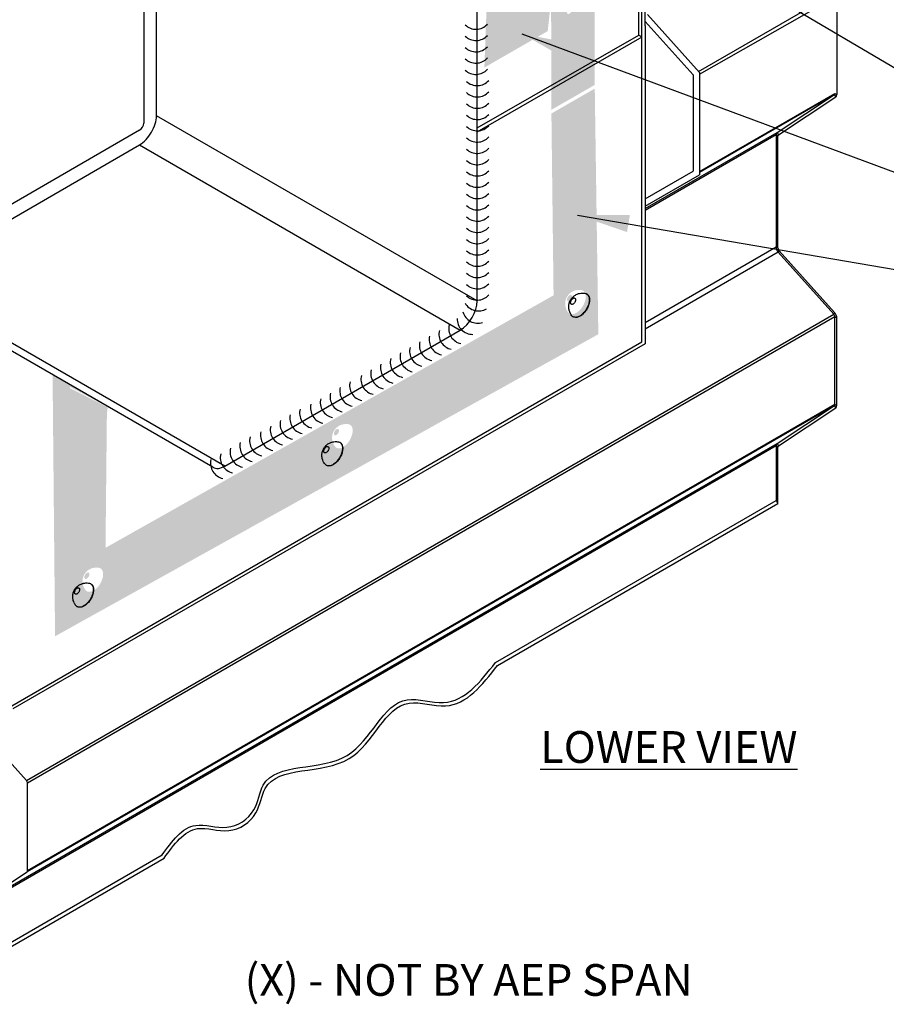
# Model space of a CAD drawing. Units: inches. Extents: x 281.4 to 306.9, y -4.6 to 28.4.
# Drawn here: x 285 to 291.6, y 0.2 to 7.7 of the extents above; entities that cross this region are included whole.
import ezdxf

# ---------------------------------------------------------------- set-up
doc = ezdxf.new("R2010")
doc.units = ezdxf.units.IN
doc.header["$MEASUREMENT"] = 0
for name, color, linetype in [('1- PANEL-CLIP', 2, 'Continuous'), ('2- FLASHINGS-TRIMS', 3, 'Continuous'), ('5- DIMENSIONS-TEXT', 4, 'Continuous'), ('7- ALTERNATE MATERIALS', 45, 'Continuous')]:
    doc.layers.add(name, color=color, linetype=linetype)
doc.styles.add('ROMANS', font='romans.shx', dxfattribs={"height": 0.5})
doc.dimstyles.new('Install Guide', dxfattribs={"dimtxt": 0.24, "dimasz": 0.39, "dimexe": 0.162, "dimexo": 0.1875, "dimgap": 0.1875, "dimtad": 0, "dimtih": 1, "dimtoh": 1, "dimdec": 4, "dimzin": 3, "dimdsep": 46, "dimlunit": 4, "dimtxsty": 'Standard', "dimcen": 0.375, "dimclrd": 5, "dimclre": 5, "dimclrt": 256, "dimadec": 0, "dimazin": 0, "dimtfac": 0.75, "dimtdec": 4, "dimtofl": 0, "dimtmove": 2, "dimatfit": 3, "dimfxl": 0, "dimtolj": 1, "dimtzin": 3, "dimarcsym": 0})

msp = doc.modelspace()

# ---------------------------------------------------------------- hatches: boundary and pattern name
at = {"layer": '7- ALTERNATE MATERIALS'}
h = msp.add_hatch(dxfattribs=at)
h.set_pattern_fill('AR-SAND', color=256, scale=0.0864, angle=-135.0000000000001, style=0)
h.set_pattern_definition([(262.4999999999999, (208.8956864943476, 212.8485559352376), (0.1215659390897931, -0.1138689033867312), [0, -0.1313279999999999, 0, -0.1468799999999999, 0, -0.1403999999999999]), (232.4999999999999, (208.8956864943476, 212.8485559352376), (0.06429348092811606, -0.2805390486463978), [0, -0.070848, 0, -0.1183679999999999, 0, -0.04535999999999998]), (192.4999999999999, (208.9708321461979, 212.9237015870879), (-0.1899097291777218, -0.190601197904373), [0, -0.04320000000000002, 0, -0.1555200000000001, 0, -0.2030400000000001]), (182.4999999999999, (208.9708321461979, 212.9237015870879), (-0.13003564293086, -0.2372771103130166), [0, -0.0216, 0, -0.101952, 0, -0.11664])])
h.paths.add_polyline_path([(288.9622815746869, 9.876775317526636), (289.0364184786432, 9.48167003258348), (289.3645624721094, 9.677276160205764), (289.254188248, 10.45528554209315), (287.4403405734641, 9.368325054325766), (287.8006270072332, 9.178067916399556)])
edge = h.paths.add_edge_path(flags=16)
edge.add_spline(control_points=[(289.2837588212265, 10.01756659319111), (289.2805390745998, 10.01941740946583), (289.2770176966784, 10.02076512266555), (289.2733057389442, 10.02155593364384)], knot_values=[0, 0, 0, 0, 0.07131720693471708, 0.07131720693471708, 0.07131720693471708, 0.07131720693471708], degree=3, periodic=0)
edge.add_arc((289.2629364630205, 9.978696273080999), 0.04409617201924595, 67.41316325996769, 76.39945343329748, ccw=False)
edge = h.paths.add_edge_path(flags=16)
edge.add_arc((289.1886456591451, 9.950643048818534), 0.02746340518141852, 164.6071487909051, 180.0506422375539, ccw=False)
edge.add_arc((289.2013068847941, 9.947157265776724), 0.04059570575484593, 155.1522962914258, 164.6071487894068, ccw=False)
edge.add_arc((289.2431091534768, 9.927799654866277), 0.08666246999097052, 146.7202154769504, 155.1522962925746, ccw=False)
edge.add_arc((289.2087694647822, 9.940960502308968), 0.05133503688989073, 123.74279025275291, 137.934751310427, ccw=False)
edge.add_arc((289.1885741011119, 9.975064987945501), 0.01195304460616914, 102.96108057654169, 134.1080556581082, ccw=False)
edge.add_arc((289.1879162365412, 9.977923369406795), 0.009019935271049178, 66.95614173434438, 102.96108057584092, ccw=False)
edge.add_arc((289.1853911814511, 9.971987349901525), 0.01547068955062424, 46.212785650974524, 66.95614173465299, ccw=False)
edge.add_arc((289.1899069061396, 9.976698408023054), 0.008944906985530273, 18.821324584219326, 46.21278565186839, ccw=False)
edge.add_arc((289.1807012752322, 9.97356073189556), 0.01867057672511508, 0.059343571828776476, 18.821324583096327, ccw=False)
edge.add_arc((289.1719080272372, 9.97355162436699), 0.02746382943663842, -15.387900734527193, 0.05934357234559684, ccw=False)
edge.add_arc((289.1494022498844, 9.979870155679038), 0.05083958751861731, 328.05892179551347, 344.4767965793091, ccw=False)
edge.add_arc((289.1590005886996, 9.973780763065378), 0.03947303541140271, 314.0126855132376, 328.18874913294985, ccw=False)
edge.add_arc((289.1608830862627, 9.97551118197751), 0.03949234912507724, 290.4304530740563, 310.3015505618532, ccw=False)
edge.add_arc((289.1709125282426, 9.94647168663576), 0.008809546998932643, 204.9537434062178, 295.23764424116166, ccw=False)
edge.add_arc((289.1798662708505, 9.950635288945051), 0.01868401345747479, 180.0506422368511, 204.9459604833753, ccw=False)
h.paths.add_polyline_path([(289.3646340798189, 9.649836490720219), (289.0364899749265, 9.454273060948054), (289.0395838418659, 8.268720738183873), (289.3677458445531, 8.457425834165434)])
h.paths.add_polyline_path([(289.3677458445531, 8.457425834165434), (289.0395838418659, 8.268720738183873), (289.0406487311038, 7.860661201607428), (289.3688157945788, 8.047427032353397)])
h.paths.add_polyline_path([(289.3688157945788, 8.047427032353397), (289.0406487311038, 7.860661201607428), (289.0418944074345, 7.383325072995575), (289.3700564101217, 7.572030168977022)])
edge = h.paths.add_edge_path(flags=16)
edge.add_spline(control_points=[(289.2837588212265, 7.805742494147836), (289.2805390745998, 7.807593310422561), (289.2770176966784, 7.808941023622168), (289.2733057389442, 7.809731834600456)], knot_values=[0, 0, 0, 0, 0.07131720693471708, 0.07131720693471708, 0.07131720693471708, 0.07131720693471708], degree=3, periodic=0)
edge.add_arc((289.2629364630204, 7.766872174037502), 0.04409617201938453, 67.4131632605035, 76.39945343323171, ccw=False)
edge = h.paths.add_edge_path(flags=16)
edge.add_arc((289.1899069061396, 7.764874308979728), 0.008944906985530273, 18.821324584219326, 46.21278565186839, ccw=False)
edge.add_arc((289.1807012752322, 7.761736632852234), 0.01867057672511508, 0.059343571828776476, 18.821324583096327, ccw=False)
edge.add_arc((289.1719080272368, 7.761727525323664), 0.02746382943696588, -15.3879007344284, 0.059343572430293534, ccw=False)
edge.add_arc((289.1494022498846, 7.768046056635768), 0.05083958751848149, 328.0589217954159, 344.4767965791709, ccw=False)
edge.add_arc((289.1590005886993, 7.761956664022051), 0.03947303541165938, 314.01268551353814, 328.18874913325084, ccw=False)
edge.add_arc((289.1608830862627, 7.763687082934126), 0.03949234912507724, 290.4304530740563, 310.3015505618532, ccw=False)
edge.add_arc((289.1709125282426, 7.73464758759232), 0.008809546998932643, 204.9537434062178, 295.23764424116166, ccw=False)
edge.add_arc((289.1798662708505, 7.738811189901668), 0.01868401345747479, 180.0506422368511, 204.9459604833753, ccw=False)
edge.add_arc((289.1886456591453, 7.738818949775151), 0.02746340518166411, 164.6071487909587, 180.0506422376388, ccw=False)
edge.add_arc((289.2013068847941, 7.735333166733398), 0.04059570575484593, 155.1522962914258, 164.6071487894068, ccw=False)
edge.add_arc((289.2431091534763, 7.715975555822951), 0.08666246999046778, 146.7202154767651, 155.1522962923909, ccw=False)
edge.add_arc((289.2087694647824, 7.729136403265585), 0.05133503689010638, 123.7427902530313, 137.9347513107058, ccw=False)
edge.add_arc((289.1885741011118, 7.763240888902118), 0.01195304460611397, 102.96108057577698, 134.1080556572717, ccw=False)
edge.add_arc((289.1879162365412, 7.766099270363412), 0.009019935271049178, 66.95614173434438, 102.96108057584092, ccw=False)
edge.add_arc((289.1853911814513, 7.760163250858142), 0.01547068955049046, 46.212785651735885, 66.9561417354306, ccw=False)
h.paths.add_polyline_path([(289.0667899785048, 8.06637392788727), (288.5523977420894, 7.77362397197723), (288.5356229031805, 7.320853799871685), (289.0151850569576, 7.596619493390932)])
h.paths.add_polyline_path([(289.3700564101217, 7.572030168977022), (289.0418944074345, 7.383325072995575), (289.0428910784579, 7.001406370623187), (289.3710550121233, 7.18937152666544)])
h.paths.add_polyline_path([(289.3711265312081, 7.161965817675281), (289.0429645285208, 6.97326072169372), (289.0593341419375, 5.598119821087124), (285.6685119098145, 3.688436708549744), (285.6789228180988, 4.705527106101471), (285.6865406837013, 4.755943814465155), (285.267914575006, 4.998049667252673), (285.2866360311486, 3.019383687477017), (289.3981484471374, 5.303927842220588)])
edge = h.paths.add_edge_path(flags=16)
edge.add_arc((289.2629364630205, 5.593875106372622), 0.0440961720194201, 54.8091122466119, 81.18510529483979, ccw=False)
edge.add_arc((289.2312973224304, 5.581232035579518), 0.07499776899216125, 23.781269235309026, 40.47279887318928, ccw=False)
edge.add_arc((289.2133108948518, 5.587360869870537), 0.08991021608690862, 3.635914115715707, 15.557057568927519, ccw=False)
edge.add_arc((289.227371772625, 5.588254354187001), 0.07582097913176324, -6.275919835893774, 3.635914115682624, ccw=False)
edge.add_arc((289.1484654022585, 5.596932133309593), 0.1552030875373633, 347.43533471383563, 353.72408016427863, ccw=False)
edge.add_arc((289.1799616500145, 5.589912279476124), 0.1229340316083112, 340.36832902865757, 347.43533471365754, ccw=False)
edge.add_arc((289.1203954714454, 5.611159949721554), 0.1861763680625144, 334.8568572285819, 340.3683290288226, ccw=False)
edge.add_arc((289.1353857816105, 5.604124206201249), 0.169617047855196, 329.0823958615954, 334.85685722820654, ccw=False)
edge.add_arc((289.1354256189357, 5.604100347424577), 0.1695706123762541, 323.3070159649582, 329.08239586219077, ccw=False)
edge.add_arc((289.1221205411471, 5.614015112592057), 0.1861636128067514, 317.79523374769747, 323.30701596443726, ccw=False)
edge.add_arc((289.1690083843293, 5.571492704709129), 0.1228657059658111, 310.72571094694007, 317.7952337478639, ccw=False)
edge.add_arc((289.1479603418565, 5.595941111549536), 0.1551262808052833, 304.434918065392, 310.7257109468696, ccw=False)
edge.add_arc((289.1928353524581, 5.530488416606005), 0.07576746370304628, 294.518124228421, 304.43491806536946, ccw=False)
edge.add_arc((289.1870034193141, 5.543274705950267), 0.08982095577412934, 282.58896378163803, 294.518124228607, ccw=False)
edge.add_arc((289.2008807110546, 5.530345973614629), 0.07494984962645004, 257.662695135594, 274.3613418832517, ccw=False)
edge.add_arc((289.2046510602196, 5.496512682253893), 0.04407568317844302, 216.972181901168, 243.32825662742698, ccw=False)
edge.add_arc((289.2702753209674, 5.550321708867244), 0.1289150300462984, 210.6410216999812, 218.5374051996182, ccw=False)
edge.add_arc((289.5125291729227, 5.629542595224137), 0.3817478685466247, 198.3791450905003, 202.3108406481401, ccw=False)
edge.add_arc((289.251618939282, 5.534561380428812), 0.1044953344601963, 184.6219328689882, 194.0596634064395, ccw=False)
edge.add_arc((289.2516169365941, 5.534561218525113), 0.104493325238647, 177.5144358158236, 184.6219328691557, ccw=False)
edge.add_arc((289.2516172273345, 5.534561205904907), 0.1044936162528099, 170.4069361459601, 177.5144358160653, ccw=False)
edge.add_arc((289.2516211314634, 5.534560546055758), 0.1044975757506148, 163.2995713037416, 170.4069361452385, ccw=False)
edge.add_arc((289.2516038496576, 5.534565730988078), 0.104479532903384, 156.1914266134813, 163.2995713043585, ccw=False)
edge.add_arc((289.251612312947, 5.5345619967201), 0.1044887834183332, 149.0835969799094, 156.1914266135893, ccw=False)
edge.add_arc((289.2515846084963, 5.534578588265532), 0.1044564907570842, 141.9743840004148, 149.0835969797027, ccw=False)
edge.add_arc((289.2515945102805, 5.534570845012951), 0.1044690606930556, 134.865599281545, 141.9743840007285, ccw=False)
edge.add_arc((289.2515670015426, 5.534598483109363), 0.1044300658852603, 127.7551483042588, 134.8655992809597, ccw=False)
edge.add_arc((289.2515750138441, 5.534588136999929), 0.1044431517156451, 120.64514335355801, 127.75514830449961, ccw=False)
edge.add_arc((289.251556411617, 5.534619535162818), 0.104406656681935, 113.5335803585134, 120.64514335414731, ccw=False)
edge.add_arc((289.2515606561346, 5.534609789062614), 0.1044172869405663, 104.0903177994349, 113.53358035795381, ccw=False)
edge.add_arc((289.2908341024994, 5.260137558649973), 0.3812765607548675, 95.83353482785128, 99.76905312745981, ccw=False)
edge.add_arc((289.2464650126904, 5.510746994992161), 0.1288151515355743, 79.61118447693099, 87.5009595052457, ccw=False)
edge = h.paths.add_edge_path(flags=0)
edge.add_arc((289.1899069061396, 5.591877241315018), 0.008944906985530273, 18.821324584219326, 46.21278565186839, ccw=False)
edge.add_arc((289.1807012752322, 5.588739565187467), 0.01867057672511508, 0.059343571828776476, 18.821324583096327, ccw=False)
edge.add_arc((289.1719080272368, 5.588730457658954), 0.02746382943696588, -15.3879007344284, 0.059343572430293534, ccw=False)
edge.add_arc((289.1494022498846, 5.595048988971001), 0.05083958751848149, 328.0589217954159, 344.4767965791709, ccw=False)
edge.add_arc((289.1590005886996, 5.588959596357341), 0.03947303541140271, 314.0126855132376, 328.18874913294985, ccw=False)
edge.add_arc((289.1608830862623, 5.590690015269416), 0.03949234912520486, 290.4304530743694, 310.30155056216336, ccw=False)
edge.add_arc((289.1709125282428, 5.561650519927667), 0.008809546998971783, 204.9537434059932, 295.23764424045316, ccw=False)
edge.add_arc((289.1798662708505, 5.565814122237072), 0.01868401345747479, 180.0506422368511, 204.9459604833753, ccw=False)
edge.add_arc((289.1886456591451, 5.565821882110441), 0.02746340518141852, 164.6071487909051, 180.0506422375539, ccw=False)
edge.add_arc((289.2013068847941, 5.562336099068688), 0.04059570575484593, 155.1522962914258, 164.6071487894068, ccw=False)
edge.add_arc((289.2431091534771, 5.542978488158468), 0.08666246999101587, 146.7202154771003, 155.1522962927674, ccw=False)
edge.add_arc((289.2087694647819, 5.556139335600477), 0.05133503689006489, 123.7427902522966, 137.9347513098026, ccw=False)
edge.add_arc((289.1885741011119, 5.590243821237465), 0.01195304460605339, 102.96108057624741, 134.1080556580996, ccw=False)
edge.add_arc((289.1879162365412, 5.593102202698702), 0.009019935271049178, 66.95614173434438, 102.96108057584092, ccw=False)
edge.add_arc((289.1853911814513, 5.587166183193375), 0.01547068955049046, 46.212785651735885, 66.9561417354306, ccw=False)
edge = h.paths.add_edge_path(flags=16)
edge.add_arc((287.4491782850671, 4.573146225652778), 0.08991021608755044, 3.635914115611115, 15.557057568840776, ccw=False)
edge.add_arc((287.4632391628409, 4.574039709968616), 0.07582097913187605, -6.275919835511388, 3.63591411604898, ccw=False)
edge.add_arc((287.3843327924753, 4.582717489091664), 0.1552030875366354, 347.43533471379124, 353.72408016423384, ccw=False)
edge.add_arc((287.41582904023, 4.575697635258251), 0.1229340316089414, 340.36832902874215, 347.4353347137426, ccw=False)
edge.add_arc((287.3562628616621, 4.596945305504306), 0.1861763680622719, 334.8568572283245, 340.36832902858197, ccw=False)
edge.add_arc((287.3712531718271, 4.589909561981898), 0.1696170478539946, 329.082395861949, 334.8568572285506, ccw=False)
edge.add_arc((287.3712930091527, 4.589885703206761), 0.1695706123755729, 323.307015964804, 329.08239586203683, ccw=False)
edge.add_arc((287.3579879313615, 4.599800468374298), 0.1861636128081954, 317.79523374803244, 323.3070159647684, ccw=False)
edge.add_arc((287.4048757745457, 4.557278060491711), 0.1228657059661079, 310.7257109467203, 317.7952337476545, ccw=False)
edge.add_arc((287.3838277320725, 4.581726467333198), 0.1551262808065687, 304.43491806506717, 310.72571094654063, ccw=False)
edge.add_arc((287.4287027426742, 4.516273772386654), 0.07576746370177226, 294.5181242289268, 304.43491806587986, ccw=False)
edge.add_arc((287.4228708095303, 4.529060061732849), 0.08982095577453895, 282.58896378152446, 294.5181242284879, ccw=False)
edge.add_arc((287.4367481012704, 4.516131329396757), 0.07494984962650954, 257.6626951358585, 274.36134188343647, ccw=False)
edge.add_arc((287.4405184504356, 4.482298038036134), 0.04407568317851566, 216.9721819042537, 243.3282566278316, ccw=False)
edge.add_arc((287.5061427111839, 4.536107064647666), 0.1289150300457987, 210.6410216992468, 218.5374051998648, ccw=False)
edge.add_arc((287.7483965631385, 4.61532795100689), 0.3817478685464947, 198.3791450905974, 202.3108406482543, ccw=False)
edge.add_arc((287.4874863294984, 4.520346736211565), 0.1044953344606531, 184.6219328692833, 194.0596634067006, ccw=False)
edge.add_arc((287.4874843268101, 4.520346574307297), 0.104493325238647, 177.5144358158236, 184.6219328691557, ccw=False)
edge.add_arc((287.48748461755, 4.520346561686353), 0.1044936162522676, 170.4069361455684, 177.5144358156706, ccw=False)
edge.add_arc((287.4874885216801, 4.520345901838567), 0.1044975757510639, 163.2995713041672, 170.406936145667, ccw=False)
edge.add_arc((287.4874712398729, 4.520351086770205), 0.1044795329027686, 156.1914266133568, 163.2995713042338, ccw=False)
edge.add_arc((287.4874797031636, 4.520347352501659), 0.1044887834189808, 149.0835969797552, 156.1914266134516, ccw=False)
edge.add_arc((287.4874519987117, 4.520363944048341), 0.1044564907562069, 141.9743840005218, 149.0835969798071, ccw=False)
edge.add_arc((287.4874619004966, 4.520356200794396), 0.104469060693459, 134.8655992812598, 141.9743840004456, ccw=False)
edge.add_arc((287.4874343917594, 4.520383838892116), 0.1044300658852581, 127.7551483047709, 134.8655992814678, ccw=False)
edge.add_arc((287.4874424040609, 4.520373492782795), 0.1044431517154959, 120.64514335407739, 127.75514830501729, ccw=False)
edge.add_arc((287.4874238018318, 4.52040489094432), 0.1044066566819782, 113.5335803577199, 120.64514335335011, ccw=False)
edge.add_arc((287.4874280463509, 4.520395144844287), 0.1044172869410396, 104.0903177995545, 113.5335803579876, ccw=False)
edge.add_arc((287.5267014927152, 4.245922914430963), 0.3812765607558745, 95.83353482776158, 99.76905312739632, ccw=False)
edge.add_arc((287.4823324029072, 4.496532350773492), 0.1288151515362818, 79.61118447743291, 87.50095950555101, ccw=False)
edge.add_arc((287.4988038532368, 4.579660462155147), 0.04409617201904638, 54.809112246775726, 81.18510529519489, ccw=False)
edge.add_arc((287.467164712647, 4.567017391361759), 0.0749977689916274, 23.781269235456875, 40.47279887357843, ccw=False)
edge = h.paths.add_edge_path(flags=0)
edge.add_arc((287.4077754174536, 4.574515813441081), 0.02746382943631096, -15.387900734626214, 0.05934357226101383, ccw=False)
edge.add_arc((287.3852696401003, 4.580834344752844), 0.05083958751868742, 328.0589217958948, 344.47679657971406, ccw=False)
edge.add_arc((287.3948679789162, 4.57474495213981), 0.03947303541131864, 314.01268551252144, 328.188749132245, ccw=False)
edge.add_arc((287.3967504764782, 4.576475371051885), 0.03949234912560392, 290.43045307453747, 310.3015505622952, ccw=False)
edge.add_arc((287.4067799184588, 4.547435875709681), 0.00880954699889774, 204.9537434057351, 295.2376442406802, ccw=False)
edge.add_arc((287.4157336610665, 4.551599478019313), 0.01868401345748688, 180.0506422374786, 204.9459604840501, ccw=False)
edge.add_arc((287.4245130493611, 4.551607237891943), 0.02746340518141797, 164.6071487895796, 180.0506422362731, ccw=False)
edge.add_arc((287.4371742750101, 4.548121454852293), 0.04059570575420722, 155.1522962933652, 164.6071487913754, ccw=False)
edge.add_arc((287.4789765436922, 4.528763843940311), 0.0866624699903763, 146.720215476758, 155.1522962923927, ccw=False)
edge.add_arc((287.444636854998, 4.54192469138232), 0.05133503689021384, 123.74279025262581, 137.9347513098911, ccw=False)
edge.add_arc((287.4244414913279, 4.576029177019251), 0.01195304460634005, 102.961080575513, 134.1080556589534, ccw=False)
edge.add_arc((287.4237836267574, 4.578887558480886), 0.009019935270911165, 66.95614173403902, 102.96108057550907, ccw=False)
edge.add_arc((287.4212585716674, 4.572951538975502), 0.01547068955049046, 46.212785651735885, 66.9561417354306, ccw=False)
edge.add_arc((287.4257742963556, 4.577662597097316), 0.008944906985382542, 18.821324583147714, 46.21278565096139, ccw=False)
edge.add_arc((287.4165686654483, 4.57452492096931), 0.01867057672511683, 0.05934357258252021, 18.8213245838906, ccw=False)
edge = h.paths.add_edge_path(flags=16)
edge.add_arc((285.5605535703335, 3.487360025401898), 0.08991021608733381, 3.6359141158553143, 15.55705756912289, ccw=False)
edge.add_arc((285.5746144481071, 3.488253509718703), 0.07582097913176324, -6.275919835893774, 3.635914115682624, ccw=False)
edge.add_arc((285.4957080777413, 3.496931288841296), 0.1552030875367213, 347.435334713783, 353.72408016422213, ccw=False)
edge.add_arc((285.5272043254968, 3.489911435007826), 0.1229340316082224, 340.36832902866274, 347.4353347136679, ccw=False)
edge.add_arc((285.4676381469283, 3.511159105254222), 0.186176368062046, 334.8568572282361, 340.3683290284769, ccw=False)
edge.add_arc((285.482628457092, 3.504123361732098), 0.1696170478553147, 329.0823958619581, 334.85685722857664, ccw=False)
edge.add_arc((285.4826682944183, 3.504099502956507), 0.169570612375959, 323.3070159648147, 329.08239586203433, ccw=False)
edge.add_arc((285.4693632166293, 3.514014268123816), 0.1861636128066613, 317.79523374768985, 323.30701596443225, ccw=False)
edge.add_arc((285.5162510598104, 3.471491860240718), 0.122865705966495, 310.7257109473699, 317.79523374830774, ccw=False)
edge.add_arc((285.4952030173386, 3.49594026708192), 0.155126280805895, 304.4349180652381, 310.7257109467149, ccw=False)
edge.add_arc((285.5400780279404, 3.430487572137082), 0.07576746370251489, 294.51812422853163, 304.43491806549486, ccw=False)
edge.add_arc((285.5342460947963, 3.443273861481629), 0.08982095577387195, 282.58896378167213, 294.5181242286245, ccw=False)
edge.add_arc((285.5481233865369, 3.430345129146218), 0.0749498496264376, 257.6626951353972, 274.3613418831269, ccw=False)
edge.add_arc((285.5518937357016, 3.396511837785937), 0.0440756831785888, 216.9721819001674, 243.3282566278794, ccw=False)
edge.add_arc((285.6175179964498, 3.45032086439906), 0.1289150300467358, 210.6410216999511, 218.5374051990448, ccw=False)
edge.add_arc((285.8597718484052, 3.529541750754305), 0.3817478685465353, 198.3791450902652, 202.3108406479132, ccw=False)
edge.add_arc((285.5988616147646, 3.434560535961083), 0.1044953344608913, 184.6219328692277, 194.0596634066679, ccw=False)
edge.add_arc((285.598859612075, 3.434560374056872), 0.1044933252375015, 177.5144358158187, 184.621932869184, ccw=False)
edge.add_arc((285.5988599028166, 3.434560361435985), 0.1044936162529201, 170.4069361456061, 177.5144358157086, ccw=False)
edge.add_arc((285.5988638069454, 3.434559701588142), 0.104497575750425, 163.2995713040855, 170.406936145585, ccw=False)
edge.add_arc((285.5988465251389, 3.43456488651978), 0.1044795329027686, 156.1914266133568, 163.2995713042338, ccw=False)
edge.add_arc((285.5988549884295, 3.434561152251177), 0.1044887834189808, 149.0835969797552, 156.1914266134516, ccw=False)
edge.add_arc((285.5988272839778, 3.434577743797178), 0.1044564907565434, 141.9743840002112, 149.0835969794989, ccw=False)
edge.add_arc((285.5988371857625, 3.434570000544653), 0.1044690606929659, 134.8655992815289, 141.9743840007186, ccw=False)
edge.add_arc((285.598809677026, 3.434597638641122), 0.1044300658861262, 127.7551483047994, 134.8655992815007, ccw=False)
edge.add_arc((285.5988176893262, 3.434587292531745), 0.1044431517156451, 120.64514335355801, 127.75514830449961, ccw=False)
edge.add_arc((285.5987990870979, 3.434618690695203), 0.1044066566807745, 113.5335803580571, 120.64514335368929, ccw=False)
edge.add_arc((285.5988033316171, 3.434608944593521), 0.1044172869414753, 104.0903177996795, 113.5335803580304, ccw=False)
edge.add_arc((285.6380767779808, 3.160136714181448), 0.3812765607548912, 95.83353482770258, 99.76905312737182, ccw=False)
edge.add_arc((285.5937076881738, 3.410746150523124), 0.128815151536175, 79.611184477498, 87.50095950580408, ccw=False)
edge.add_arc((285.6101791385028, 3.493874261904779), 0.04409617201908119, 54.80911224665812, 81.1851052945562, ccw=False)
edge.add_arc((285.5785399979127, 3.481231191111391), 0.07499776899191217, 23.781269235327386, 40.47279887335162, ccw=False)
edge = h.paths.add_edge_path(flags=0)
edge.add_arc((285.5191507027196, 3.488729613190657), 0.02746382943639282, -15.387900734581024, 0.05934357226078646, ccw=False)
edge.add_arc((285.4966449253667, 3.495048144502704), 0.05083958751844862, 328.05892179545503, 344.4767965793042, ccw=False)
edge.add_arc((285.5062432641818, 3.488958751889101), 0.03947303541140271, 314.0126855132376, 328.18874913294985, ccw=False)
edge.add_arc((285.5081257617444, 3.490689170801403), 0.03949234912544508, 290.43045307424507, 310.3015505620235, ccw=False)
edge.add_arc((285.5181552037247, 3.461649675459256), 0.008809546998895622, 204.9537434062011, 295.23764424127523, ccw=False)
edge.add_arc((285.5271089463325, 3.465813277768888), 0.01868401345748688, 180.0506422374786, 204.9459604840501, ccw=False)
edge.add_arc((285.5358883346271, 3.465821037641746), 0.02746340518141822, 164.6071487902011, 180.0506422368708, ccw=False)
edge.add_arc((285.5485495602762, 3.4623352546013), 0.04059570575450629, 155.1522962927323, 164.6071487907127, ccw=False)
edge.add_arc((285.5903518289594, 3.442977643688522), 0.08666246999198371, 146.7202154763227, 155.1522962919008, ccw=False)
edge.add_arc((285.5560121402643, 3.456138491132691), 0.05133503688978105, 123.742790253057, 137.9347513105627, ccw=False)
edge.add_arc((285.5358167765938, 3.49024297676894), 0.01195304460614155, 102.96108057535059, 134.10805565769, ccw=False)
edge.add_arc((285.5351589120235, 3.493101358230348), 0.009019935271027653, 66.95614173492459, 102.96108057640589, ccw=False)
edge.add_arc((285.5326338569332, 3.487165338725077), 0.01547068955062424, 46.212785650974524, 66.95614173465299, ccw=False)
edge.add_arc((285.5371495816217, 3.491876396846834), 0.008944906985382542, 18.821324583147714, 46.21278565096139, ccw=False)
edge.add_arc((285.5279439507145, 3.488738720718885), 0.01867057672503935, 0.05934357258257705, 18.821324583971773, ccw=False)
h.paths.add_polyline_path([(285.7680544950345, 4.709293749791726), (285.3991741245495, 4.896511930580147), (285.3998671915126, 4.906264159989036)], flags=17)

# ---------------------------------------------------------------- linework, layer by layer
at = {"layer": '1- PANEL-CLIP'}
for p, q in [((291.2032596668118, 8.381336917312666), (291.2032596668119, 7.117142682030675)), ((290.1563746089816, 7.291846321094425), (291.1457040267766, 7.863035926775609)), ((290.1629859678557, 7.269628177405792), (291.1795235577794, 7.850396032307316)), ((290.1629859678558, 6.533823981532379), (291.1882916304678, 7.125784481843226)), ((291.1842705229098, 7.116318682773937), (290.1629859678558, 6.526679769994217)), ((290.7508479816995, 6.829863459030804), (291.1842705229098, 7.116318682773937)), ((290.7617949104857, 6.811755860148963), (291.1952174516961, 7.098211083892096)), ((291.1952174516961, 7.098211083892096), (291.1842705229098, 7.116318682773937)), ((291.1882916304678, 7.125784481843226), (291.2032596668119, 7.117142682030732)), ((289.7532357036741, 6.253891741766012), (290.7508479816995, 6.829863459030804)), ((290.7428057665837, 6.810931860892225), (289.7532357036741, 6.239603318689348)), ((290.7428057665837, 6.810931860892225), (290.7428057665837, 5.964753670029239)), ((290.7577738029278, 6.802290061079617), (290.7428057665837, 6.810931860892225)), ((290.7508479816995, 6.829863459030804), (290.7617949104857, 6.811755860148963)), ((290.7577738029279, 5.956111870216631), (290.7577738029278, 6.802290061079617)), ((289.7532357036741, 5.393425127826248), (290.7428057665837, 5.964753670029239)), ((290.7428057665837, 5.964753670029239), (290.7577738029279, 5.956111870216631)), ((290.7600903082692, 5.923445913377833), (289.7532357036741, 5.342138136379987)), ((290.7664160737706, 5.935457991891013), (290.7600903082692, 5.923445913377833)), ((290.7600903082692, 5.923445913377833), (291.1796474377762, 5.455305757783691)), ((291.1859732032777, 5.467317836296814), (290.7664160737706, 5.935457991891013)), ((285.0702448483245, 1.928040528175899), (291.1796474377762, 5.455305757783691)), ((291.1796474377762, 5.455305757783691), (291.1859732032777, 5.467317836296814)), ((291.188289708619, 5.434651879458016), (285.0788871191672, 1.907386649850224)), ((291.188289708619, 4.774242990687668), (291.188289708619, 5.434651879458016)), ((291.2032577449631, 5.426010079645465), (291.188289708619, 5.434651879458016)), ((291.2032577449633, 4.765601190875117), (291.2032577449631, 5.426010079645465)), ((285.0788871191673, 1.246977761079933), (291.188289708619, 4.774242990687668)), ((291.188289708619, 4.774242990687668), (291.2032577449633, 4.765601190875117)), ((291.1842686010611, 4.764777191618379), (285.0748660116094, 1.237511962010586)), ((290.7508460598507, 4.478321967875246), (291.1842686010611, 4.764777191618379)), ((290.7617929886371, 4.460214368993405), (291.1952155298475, 4.746669592736595)), ((291.1952155298475, 4.746669592736595), (291.1842686010611, 4.764777191618379)), ((284.6414434703989, 0.9510567382674537), (290.7508460598507, 4.478321967875246)), ((290.7508460598507, 4.478321967875246), (290.7617929886371, 4.460214368993405)), ((290.742803844735, 4.459390369736667), (284.6334012552832, 0.9321251401288748)), ((290.742803844735, 4.459390369736667), (290.7428038447351, 4.047534904689286)), ((290.7577718810791, 4.450748569924116), (290.742803844735, 4.459390369736667)), ((290.7577718810793, 4.022852150042439), (290.7577718810791, 4.450748569924116)), ((288.620287728305, 2.822099653509127), (290.7428038447349, 4.047534904689229)), ((288.6352557646492, 2.79741689886194), (290.7577718810791, 4.022852150042098)), ((290.742803844735, 4.047534904689229), (290.7577718810792, 4.022852150042269)), ((285.0702448483245, 1.928040528175899), (284.6506877188174, 2.396180683770041)), ((285.0788871191673, 1.246977761079933), (285.0788871191672, 1.907386649850224)), ((284.6334012552832, 0.5202696750814937), (286.0967324905812, 1.365124357694498)), ((284.6483692916274, 0.4955869204344197), (286.1117005269255, 1.34044160304731)), ((284.6414434703989, 0.9510567382674537), (285.0748660116094, 1.237511962010586))]:
    msp.add_line(p, q, dxfattribs=at)
for centre, major_axis, ratio, start_param, end_param in [((291.1733235941236, 7.134426281655777), (0.01058400000000061, -0.01833202574730991), 0.5773502691896248, 0.03490658504013356, 0.7853981633977973), ((291.1733235941236, 7.134426281655777), (0.02116800000000005, -0.03666405149461784), 0.5773502691896246, 0.03490658504013414, 0.7853981633975895), ((290.772741839272, 6.793648261267123), (-0.02116800000000071, 0.03666405149461899), 0.5773502691896248, 0.03490658504013413, 0.7853981633975895), ((290.772741839272, 6.793648261267123), (-0.01058400000000037, 0.0183320257473095), 0.577350269189625, 0.03490658504013311, 0.7853981633977973), ((290.7727418392722, 5.947470070404137), (0.02116800000000148, -0.03666405149461526), 0.5773502691896246, 3.92699081698721, 5.06145483078368), ((290.7727418392722, 5.947470070404137), (-0.01058400000000028, 0.01833202574730937), 0.5773502691896247, 0.7853981633977982, 1.919862177194041), ((291.1733216722748, 5.443293679270511), (-0.01058400000000049, 0.0183320257473072), 0.5773502691896248, 3.926990816986937, 5.061454830783767), ((291.1733216722748, 5.443293679270568), (-0.02116800000000202, 0.0366640514946162), 0.5773502691896245, 3.92699081698721, 5.06145483078368), ((291.1733216722749, 4.782884790500276), (0.01058400000000045, -0.01833202574730966), 0.5773502691896248, 0.03490658504013414, 0.7853981633977976), ((291.1733216722749, 4.782884790500276), (0.02116799999999976, -0.03666405149461734), 0.5773502691896248, 0.03490658504013427, 0.7853981633977978), ((290.7727399174233, 4.442106770111565), (-0.02116799999999902, 0.03666405149461602), 0.5773502691896248, 0.034906585040134, 0.7853981633977977), ((290.7727399174233, 4.442106770111565), (-0.01058400000000081, 0.01833202574731027), 0.5773502691896246, 0.03490658503912769, 0.7853981633973817), ((285.0639190828231, 1.916028449662718), (-0.01058400000000049, 0.0183320257473072), 0.5773502691896248, 3.926990816986937, 5.061454830783767), ((285.0639190828231, 1.255619560892427), (0.01058400000000045, -0.01833202574730965), 0.5773502691896247, 0.034906585040134, 0.7853981633977976)]:
    msp.add_ellipse(centre, major_axis=major_axis, ratio=ratio, start_param=start_param, end_param=end_param, dxfattribs=at)
for points in [[(286.0967324905811, 1.365124357694384), (286.3508134763194, 1.589284610409464), (286.5855670560407, 1.574752595261288), (286.7912392532255, 1.707620774771414), (286.8618755790839, 1.892390085985909), (287.4975858581947, 2.11868105688589), (287.9511221968198, 2.538604623609189), (288.2274265564578, 2.517843793766446), (288.6202877283051, 2.822099653509184)], [(286.1117005269253, 1.340441603047253), (286.3657815126637, 1.564601855762334), (286.6005350923849, 1.550069840614213), (286.8062072895697, 1.68293802012434), (286.8768436154281, 1.867707331338778), (287.5125538945389, 2.093998302238759), (287.966090233164, 2.513921868962115), (288.242394592802, 2.493161039119315), (288.6352557646493, 2.797416898862053)]]:
    msp.add_spline(points, degree=3, dxfattribs=at)
at = {"layer": '2- FLASHINGS-TRIMS'}
for p, q in [((289.7056807659339, 7.566677571547615), (289.7023240154289, 10.87490952013141)), ((289.7277798595514, 5.247046386871517), (289.7277798595514, 10.8602125816748)), ((289.7532337818252, 7.636728239640973), (289.7532337818251, 8.48290643050396)), ((289.7532357036741, 7.636335447323262), (289.7532357036741, 5.232349448414908)), ((288.4804434975384, 6.864888341480906), (289.7056807659339, 7.566677571547615)), ((288.4804434975384, 6.835096479665395), (289.7286897648993, 7.552883517049992)), ((289.7056807659339, 7.566677571547615), (289.7277798595514, 7.552360288356198)), ((284.9420811644808, 2.484021957012175), (289.7277798595514, 5.247046386871517)), ((289.7532357036741, 5.232349448414908), (284.9675370086036, 2.469325018555395))]:
    msp.add_line(p, q, dxfattribs=at)
at = {"layer": '2- FLASHINGS-TRIMS', "flags": 128}
for points in [[(289.1986642165102, 5.443249700418079, -0.03102594147449974), (289.1891324820784, 5.456080010974944, -0.04990571995569341), (289.1845617436617, 5.464920229315595, -0.01217054810683777), (289.178135784375, 5.482355303807964, -0.03102527570959631), (289.1762128395766, 5.489392388826985, -0.03102195345833686), (289.1743706555347, 5.502214863987348, -0.03102225227999112), (289.1741291636575, 5.515166619325129, -0.0310222637085796), (289.1754920698454, 5.528048770910544, -0.03102167484166331), (289.1784384703131, 5.540663541048247, -0.03102508085144515), (289.1829228437799, 5.552816027175737, -0.03102370483191789), (289.1888767633523, 5.56432073153448, -0.03102974662639543), (289.1962077734703, 5.574998988170563, -0.03102787619008324), (289.2048044562781, 5.584688472551562, -0.0310351536111405), (289.2145329343161, 5.593238270698322, -0.03103320558223751), (289.2252455522899, 5.600518598214109, -0.031040010383238), (289.2367754882549, 5.606416063433272, -0.03103842727256073), (289.2489474461718, 5.610840996918824, -0.03104315218585231), (289.2560592864087, 5.612465415919843, -0.01218149953410984), (289.2744576848099, 5.615023075175571, -0.04992671211370063), (289.2844075612779, 5.615162359518109, -0.03104279637633208), (289.300212981824, 5.612808535347909)], [(289.300212981824, 5.612808535347909, -0.06879125815401448), (289.3114514750832, 5.608388134633316, -0.1012838883188667), (289.3176845368549, 5.602987291914559, -0.04416478531114559), (289.3247829910152, 5.59183084685074, -0.06411177377935748), (289.3279161237237, 5.583256601094575, -0.03972874298467991), (289.3299473802016, 5.569136392622255, -0.04327551906271895), (289.3296455984929, 5.556039633882875, -0.02744671743992937), (289.3268587905133, 5.539242813288382, -0.03084540629761869), (289.3226570008224, 5.524683624352548, -0.0240529693593532), (289.3158387090161, 5.508130883048608, -0.02520117388832901), (289.3078086906634, 5.493047909660248, -0.02520518429846175), (289.2983028569864, 5.478851102681318, -0.02405432457295126), (289.2869282410757, 5.465027477369659, -0.03085639973231386), (289.2760779495041, 5.454453725407717, -0.02745565778280497), (289.2625868042246, 5.444071527149362, -0.04329720120093842), (289.2511846583172, 5.43762666999433, -0.03975436280775065), (289.2377811372003, 5.432757455664472, -0.06414058980410042), (289.2287455503551, 5.431476010013199, -0.0441821484990183), (289.2155632656567, 5.432473565955576, -0.1013010346869752), (289.2078604200731, 5.435423617247267, -0.06881736250881075), (289.1986642165102, 5.443249700418079)], [(289.2071618605118, 5.574900215703707, -0.1367472618448152), (289.2128004058952, 5.577966102270437, -0.1584065307517197), (289.2183542035011, 5.577476165070237, -0.09075793214043791), (289.2230038644914, 5.574408469239614, -0.1200901503030142), (289.2252807651407, 5.570836797736121, -0.08204795759977519), (289.2262790848226, 5.564832671473113, -0.0675035708603143), (289.2252945613864, 5.557516629677565, -0.04129410568979556), (289.2224112322747, 5.549644872677248, -0.04269772284088393), (289.2183893103353, 5.542604052198186, -0.04961331528209144), (289.2133343920239, 5.536644911011507, -0.04960112225799898), (289.2072032308813, 5.531796993564484, -0.08620461761263658), (289.2010720962549, 5.529219664888075, -0.113892375470823), (289.1960104375695, 5.529223973906056, -0.1350575801862497), (289.1919000804568, 5.531448963806753, -0.1200759904364017), (289.1890864219504, 5.535866334101826, -0.08199734525069031), (289.1880895075711, 5.541871376341163, -0.06748713008976157), (289.1890746495543, 5.549185422142244, -0.04127799681906152), (289.191376450285, 5.555468497271221, -0.02822602001193573), (289.1959786053928, 5.564094339272202, -0.06409008071429005), (289.2000055792877, 5.569129991923404, -0.04485880475072668), (289.2071618605118, 5.574900215703707)], [(287.3307151817632, 4.319901922627963, -0.03102594147449974), (287.3211834473314, 4.332732233184771, -0.04990571995569341), (287.3166127089147, 4.341572451525423, -0.01217054810683777), (287.310186749628, 4.359007526017791, -0.03102527570959631), (287.3082638048297, 4.366044611036813, -0.03102195345833686), (287.3064216207878, 4.378867086197175, -0.03102225227999112), (287.3061801289105, 4.391818841534956, -0.0310222637085796), (287.3075430350984, 4.404700993120372, -0.03102167484166331), (287.3104894355661, 4.417315763258131, -0.03102508085144515), (287.3149738090328, 4.429468249385565, -0.03102370483191789), (287.3209277286053, 4.440972953744307, -0.03102974662639543), (287.3282587387233, 4.45165121038039, -0.03102787619008324), (287.3368554215311, 4.46134069476139, -0.0310351536111405), (287.3465838995691, 4.469890492908149, -0.03103320558223751), (287.357296517543, 4.477170820423936, -0.031040010383238), (287.3688264535079, 4.483068285643157, -0.03103842727256073), (287.3809984114247, 4.487493219128709, -0.03104315218585231), (287.3881102516617, 4.48911763812967, -0.01218149953410984), (287.4065086500628, 4.491675297385456, -0.04992671211370063), (287.416458526531, 4.491814581727994, -0.03104279637633208), (287.4322639470769, 4.489460757557794)], [(287.4322639470769, 4.489460757557794, -0.06879125815401448), (287.4435024403361, 4.4850403568432, -0.1012838883188667), (287.4497355021079, 4.479639514124386, -0.04416478531114559), (287.4568339562683, 4.468483069060568, -0.06411177377935748), (287.4599670889768, 4.459908823304403, -0.03972874298467991), (287.4619983454546, 4.445788614832139, -0.04327551906271895), (287.4616965637459, 4.432691856092703, -0.02744671743992937), (287.4589097557662, 4.41589503549821, -0.03084540629761869), (287.4547079660754, 4.401335846562432, -0.0240529693593532), (287.4478896742692, 4.384783105258435, -0.02520117388832901), (287.4398596559164, 4.369700131870133, -0.02520518429846175), (287.4303538222393, 4.355503324891146, -0.02405432457295126), (287.4189792063286, 4.341679699579544, -0.03085639973231386), (287.4081289147571, 4.331105947617544, -0.02745565778280497), (287.3946377694775, 4.320723749359189, -0.04329720120093842), (287.3832356235703, 4.314278892204214, -0.03975436280775065), (287.3698321024533, 4.309409677874356, -0.06414058980410042), (287.3607965156081, 4.308128232223027, -0.0441821484990183), (287.3476142309097, 4.309125788165403, -0.1013010346869752), (287.3399113853261, 4.312075839457094, -0.06881736250881075), (287.3307151817632, 4.319901922627963)], [(287.3392128257649, 4.451552437913534, -0.1367472618448152), (287.3448513711483, 4.454618324480322, -0.1584065307517197), (287.3504051687541, 4.454128387280122, -0.09075793214043791), (287.3550548297444, 4.451060691449442, -0.1200901503030142), (287.3573317303937, 4.447489019946005, -0.08204795759977519), (287.3583300500757, 4.44148489368294, -0.0675035708603143), (287.3573455266394, 4.434168851887392, -0.04129410568979556), (287.3544621975277, 4.426297094887076, -0.04269772284088393), (287.3504402755884, 4.419256274408013, -0.04961331528209144), (287.345385357277, 4.413297133221334, -0.04960112225799898), (287.3392541961343, 4.408449215774368, -0.08620461761263658), (287.3331230615079, 4.405871887097959, -0.113892375470823), (287.3280614028226, 4.405876196115884, -0.1350575801862497), (287.3239510457099, 4.40810118601658, -0.1200759904364017), (287.3211373872035, 4.412518556311653, -0.08199734525069031), (287.3201404728241, 4.418523598550991, -0.06748713008976157), (287.3211256148074, 4.425837644352072, -0.04127799681906152), (287.3234274155379, 4.432120719481048, -0.02822602001193573), (287.3280295706459, 4.44074656148203, -0.06409008071429005), (287.3320565445407, 4.445782214133288, -0.04485880475072668), (287.3392128257649, 4.451552437913534)], [(285.4449467744669, 3.251093518066881, -0.03102594147449974), (285.435415040035, 3.263923828623746, -0.04990571995569341), (285.4308443016183, 3.272764046964397, -0.01217054810683777), (285.4244183423315, 3.290199121456766, -0.03102527570959631), (285.4224953975333, 3.297236206475787, -0.03102195345833686), (285.4206532134914, 3.310058681636093, -0.03102225227999112), (285.420411721614, 3.323010436973874, -0.0310222637085796), (285.4217746278019, 3.335892588559346, -0.03102167484166331), (285.4247210282697, 3.348507358697049, -0.03102508085144515), (285.4292054017364, 3.360659844824482, -0.03102370483191789), (285.4351593213089, 3.372164549183282, -0.03102974662639543), (285.4424903314269, 3.382842805819365, -0.03102787619008324), (285.4510870142346, 3.392532290200364, -0.0310351536111405), (285.4608154922727, 3.401082088347067, -0.03103320558223751), (285.4715281102465, 3.408362415862911, -0.031040010383238), (285.4830580462115, 3.414259881082074, -0.03103842727256073), (285.4952300041282, 3.418684814567627, -0.03104315218585231), (285.5023418443653, 3.420309233568645, -0.01218149953410984), (285.5207402427665, 3.422866892824374, -0.04992671211370063), (285.5306901192346, 3.423006177166911, -0.03104279637633208), (285.5464955397805, 3.420652352996711)], [(285.4534444184685, 3.382744033352509, -0.1367472618448152), (285.4590829638519, 3.38580991991924, -0.1584065307517197), (285.4646367614577, 3.385319982719039, -0.09075793214043791), (285.469286422448, 3.382252286888416, -0.1200901503030142), (285.4715633230973, 3.378680615384923, -0.08204795759977519), (285.4725616427793, 3.372676489121915, -0.0675035708603143), (285.4715771193431, 3.365360447326367, -0.04129410568979556), (285.4686937902312, 3.357488690325994, -0.04269772284088393), (285.4646718682919, 3.350447869846988, -0.04961331528209144), (285.4596169499806, 3.344488728660252, -0.04960112225799898), (285.4534857888378, 3.339640811213286, -0.08620461761263658), (285.4473546542114, 3.337063482536877, -0.113892375470823), (285.4422929955261, 3.337067791554801, -0.1350575801862497), (285.4381826384134, 3.339292781455555, -0.1200759904364017), (285.435368979907, 3.343710151750628, -0.08199734525069031), (285.4343720655276, 3.349715193989965, -0.06748713008976157), (285.4353572075109, 3.357029239791046, -0.04127799681906152), (285.4376590082416, 3.363312314920023, -0.02822602001193573), (285.4422611633494, 3.371938156920947, -0.06409008071429005), (285.4462881372443, 3.376973809572206, -0.04485880475072668), (285.4534444184685, 3.382744033352509)], [(285.5464955397805, 3.420652352996711, -0.06879125815401448), (285.5577340330397, 3.416231952282118, -0.1012838883188667), (285.5639670948115, 3.410831109563361, -0.04416478531114559), (285.5710655489718, 3.399674664499543, -0.06411177377935748), (285.5741986816803, 3.391100418743378, -0.03972874298467991), (285.5762299381582, 3.376980210271057, -0.04327551906271895), (285.5759281564495, 3.36388345153162, -0.02744671743992937), (285.5731413484698, 3.347086630937184, -0.03084540629761869), (285.568939558779, 3.33252744200135, -0.0240529693593532), (285.5621212669727, 3.315974700697353, -0.02520117388832901), (285.55409124862, 3.30089172730905, -0.02520518429846175), (285.5445854149429, 3.28669492033012, -0.02405432457295126), (285.5332107990321, 3.272871295018462, -0.03085639973231386), (285.5223605074607, 3.262297543056462, -0.02745565778280497), (285.5088693621811, 3.251915344798107, -0.04329720120093842), (285.4974672162738, 3.245470487643132, -0.03975436280775065), (285.4840636951569, 3.240601273313274, -0.06414058980410042), (285.4750281083117, 3.239319827661944, -0.0441821484990183), (285.4618458236133, 3.240317383604378, -0.1013010346869752), (285.4541429780297, 3.243267434896012, -0.06881736250881075), (285.4449467744669, 3.251093518066881)]]:
    msp.add_lwpolyline(points, format="xyb", dxfattribs=at)
at = {"layer": '2- FLASHINGS-TRIMS'}
for points in [[(289.300212981824, 5.612808535347909), (289.3065671181756, 5.611454823602145), (289.3123628050207, 5.608469240328844), (289.3215658995428, 5.599920172533672), (289.3251566030543, 5.594370468440871), (289.3301208493465, 5.581286796585033), (289.331495068746, 5.573534341318947), (289.3318687489125, 5.556566036272017), (289.3307824978498, 5.547090917000702), (289.3262497789925, 5.527824556328852), (289.322741766924, 5.517792168192699), (289.3138077078825, 5.498499952922685), (289.3082809733017, 5.488996559492676), (289.2959284430024, 5.471669542973615), (289.2889530624385, 5.463627317312017), (289.2744062759288, 5.449953335676952), (289.2666547434027, 5.444155827461742), (289.251278314423, 5.435497891914252), (289.2434608685203, 5.432541869292692), (289.228694053141, 5.429910141148156), (289.22154215871, 5.430211500031277), (289.2087914785532, 5.434200401635138), (289.2030737468883, 5.438025103313549), (289.1986642165102, 5.443249700418079)], [(287.4322639470769, 4.489460757557794), (287.4386180834285, 4.488107045811972), (287.4444137702737, 4.485121462538729), (287.4536168647957, 4.476572394743499), (287.4572075683072, 4.471022690650699), (287.4621718145995, 4.457939018794917), (287.463546033999, 4.450186563528774), (287.4639197141654, 4.433218258481844), (287.4628334631028, 4.423743139210529), (287.4583007442455, 4.40447677853868), (287.454792732177, 4.394444390402526), (287.4458586731355, 4.375152175132513), (287.4403319385547, 4.365648781702504), (287.4279794082554, 4.348321765183442), (287.4210040276914, 4.340279539521845), (287.4064572411818, 4.326605557886836), (287.3987057086558, 4.320808049671626), (287.3833292796759, 4.31215011412408), (287.3755118337733, 4.309194091502576), (287.360745018394, 4.30656236335804), (287.3535931239629, 4.306863722241161), (287.3408424438061, 4.310852623844966), (287.3351247121412, 4.314677325523434), (287.3307151817632, 4.319901922627963)], [(285.5464955397805, 3.420652352996711), (285.552849676132, 3.41929864125089), (285.5586453629772, 3.416313057977646), (285.5678484574993, 3.407763990182417), (285.5714391610108, 3.402214286089674), (285.5764034073031, 3.389130614233835), (285.5777776267026, 3.381378158967692), (285.578151306869, 3.364409853920819), (285.5770650558063, 3.354934734649504), (285.5725323369491, 3.335668373977654), (285.5690243248806, 3.325635985841501), (285.5600902658391, 3.306343770571431), (285.5545635312583, 3.296840377141478), (285.542211000959, 3.27951336062236), (285.535235620395, 3.271471134960819), (285.5206888338854, 3.257797153325754), (285.5129373013594, 3.251999645110544), (285.4975608723795, 3.243341709562998), (285.4897434264769, 3.240385686941494), (285.4749766110976, 3.237753958796958), (285.4678247166665, 3.238055317680079), (285.4550740365096, 3.242044219283883), (285.4493563048449, 3.245868920962351), (285.4449467744669, 3.251093518066881)]]:
    msp.add_open_spline(points, degree=3, knots=[0, 0, 0, 0, 0.1220809312809911, 0.1220809312809911, 0.2400586568981484, 0.2400586568981484, 0.3616279684368106, 0.3616279684368106, 0.4875572522976512, 0.4875572522976512, 0.6136587745791843, 0.6136587745791843, 0.7390773185527932, 0.7390773185527932, 0.8642087205030187, 0.8642087205030187, 0.9895625529553012, 0.9895625529553012, 1.115559889733859, 1.115559889733859, 1.241642421325982, 1.241642421325982, 1.370093350047175, 1.370093350047175, 1.370093350047175, 1.370093350047175], dxfattribs=at)
at = {"layer": '5- DIMENSIONS-TEXT', "color": 5}
for p in [(289.5914314155082, 8.525515275939625), (289.2411932160047, 6.20442847069782)]:
    msp.add_line(p, (295.2849695842782, 5.173081723235867), dxfattribs=at)
msp.add_solid([(289.6153530811117, 6.07664194815689), (289.2411932160047, 6.20442847069782), (289.636572501119, 6.204898473193879)], dxfattribs=at)
at = {"layer": '7- ALTERNATE MATERIALS'}
for p, q in [((285.9580482969794, 10.13479312578696), (285.9580482969794, 6.901466665313222)), ((286.0537622708808, 6.95672715391035), (286.0537622708808, 10.1900536143842)), ((288.4804434975384, 5.555682094462242), (288.4804434975384, 8.789008554936032)), ((289.7705183235108, 7.722383210622553), (290.1629859678557, 7.284469393485978)), ((289.7532337818252, 7.669658950508648), (290.1149256900864, 7.266084575763756)), ((290.1149256900864, 7.266084575763756), (290.1149256900865, 6.537047909404606)), ((290.1629859678557, 7.284469393485978), (290.1629859678558, 6.50930029509729)), ((288.4804434975384, 5.555682094462242), (286.0537622708808, 6.95672715391035)), ((285.9264830502673, 6.846794054254275), (284.1445739616771, 5.818008362285383)), ((284.1445739616771, 5.707487385091014), (285.9264830502673, 6.736273077059906)), ((285.9264830502673, 6.736273077059906), (288.3531642769248, 5.33522801761174)), ((289.7532357036741, 6.328226098386182), (290.1149256900865, 6.537047909404606)), ((289.7532357036741, 6.272730869771436), (290.1629859678558, 6.50930029509729)), ((286.4812551883347, 4.297527137528647), (284.0545739616771, 5.698572196976812)), ((286.5712551883348, 4.306442325642848), (284.1445739616771, 5.707487385091014)), ((286.5712551883346, 4.306442325642792), (288.3531642769248, 5.33522801761174))]:
    msp.add_line(p, q, dxfattribs=at)
for centre, start, end in [((288.4714764231886, 7.728271511498207), 226.4140959875449, 317.9694277207526), ((288.4714764231886, 7.642857888232555), 226.4140959875449, 317.9694277207526), ((288.4714764231886, 7.557444264966961), 226.4140959875449, 317.9694277207526), ((288.4714764231886, 7.472030641701309), 226.4140959875449, 317.9694277207526), ((288.4714764231886, 7.386617018435714), 226.4140959875449, 317.9694277207526), ((288.4813145487345, 7.301549969835861), 226.4140959875449, 317.9694277207526), ((288.4813145487345, 7.216136346570266), 226.4140959875449, 317.9694277207526), ((288.4813145487345, 7.130722723304615), 226.4140959875449, 317.9694277207526), ((288.4813145487345, 7.045309100038963), 226.4140959875449, 317.9694277207526), ((288.4813145487345, 6.959895476773312), 226.4140959875449, 317.9694277207526), ((288.4813145487345, 6.87448185350766), 226.4140959875449, 317.9694277207526), ((288.4813145487345, 6.789068230242066), 226.4140959875449, 317.9694277207526), ((288.4813145487345, 6.703654606976414), 226.4140959875449, 317.9694277207526), ((288.4813145487345, 6.61824098371082), 226.4140959875449, 317.9694277207526), ((288.4813145487345, 6.532827360445168), 226.4140959875449, 317.9694277207526), ((288.4813145487345, 6.447413737179517), 226.4140959875449, 317.9694277207526), ((288.4813145487345, 6.362000113913922), 226.4140959875449, 317.9694277207526), ((288.4813145487345, 6.27658649064827), 226.4140959875449, 317.9694277207526), ((288.4813145487345, 6.191172867382676), 226.4140959875449, 317.9694277207526), ((288.4813145487345, 6.105759244117024), 226.4140959875449, 317.9694277207526), ((288.4813145487345, 6.020978484976325), 226.4140959875449, 317.9694277207526), ((288.4813145487345, 5.935564861710674), 226.4140959875449, 317.9694277207526), ((288.4813145487345, 5.850151238445079), 226.4140959875449, 317.9694277207526), ((288.4813145487345, 5.764737615179428), 226.4140959875449, 317.9694277207526), ((288.4813145487345, 5.679323991913776), 226.4140959875449, 317.9694277207526), ((288.4919309363465, 5.597226302234247), 209.4614721812003, 301.0168039144098), ((288.4858924116146, 5.505092063105877), 196.275547256522, 287.8308789897289), ((288.3832289506722, 5.34755562000376), 166.414095987548, 257.969427720754), ((288.4468935106971, 5.420361961532791), 178.9417356877826, 270.4970674209899), ((288.2352882155176, 5.262141996738109), 166.414095987548, 257.969427720754), ((288.3092585830948, 5.304848808370963), 166.414095987548, 257.969427720754), ((288.1613178479402, 5.219435185105311), 166.414095987548, 257.969427720754), ((288.0149674691876, 5.135087601483548), 166.414095987548, 257.969427720754), ((288.0873474803628, 5.176728373472457), 166.414095987548, 257.969427720754), ((287.8670267340331, 5.049673978217896), 166.414095987548, 257.969427720754), ((287.9409971016103, 5.092380789850694), 166.414095987548, 257.969427720754), ((287.7190859988784, 4.964260354952302), 166.414095987548, 257.969427720754), ((287.7930563664557, 5.006967166585042), 166.414095987548, 257.969427720754), ((287.6330666735736, 4.917007426581023), 166.414095987548, 257.969427720754), ((287.485125938419, 4.831593803315371), 166.414095987548, 257.969427720754), ((287.5590963059962, 4.874300614948226), 166.414095987548, 257.969427720754), ((287.3371852032643, 4.746180180049777), 166.414095987548, 257.969427720754), ((287.4111555708416, 4.788886991682631), 166.414095987548, 257.969427720754), ((287.1808301627744, 4.667122280114796), 166.414095987548, 257.969427720754), ((287.2548005303516, 4.70982909174765), 166.414095987548, 257.969427720754), ((287.1068597951971, 4.624415468481999), 166.414095987548, 257.969427720754), ((286.9589190600424, 4.539001845216404), 166.414095987548, 257.969427720754), ((287.0328894276198, 4.581708656849202), 166.414095987548, 257.969427720754), ((286.8025640195524, 4.456311884396911), 166.414095987548, 257.969427720754), ((286.8765343871298, 4.499018696029765), 166.414095987548, 257.969427720754), ((286.6546232843978, 4.370898261131259), 166.414095987548, 257.969427720754), ((286.7285936519752, 4.413605072764113), 166.414095987548, 257.969427720754), ((286.5806529168204, 4.328191449498519), 166.414095987548, 257.969427720754)]:
    msp.add_arc(centre, 0.117539628850701, start, end, dxfattribs=at)
for centre, major_axis, ratio, start_param, end_param in [((285.9264830502673, 6.883242461626907), (-0.09000000000001036, -0.1558845726811925), 0.5773502691896314, 0.785398163397625, 2.356194490192582), ((285.9264830502673, 6.883242461626907), (-0.02232000000000222, -0.03865937402493516), 0.5773502691896312, 0.7853981633980807, 2.356194490192864), ((288.3531642769248, 5.482197402178684), (0.08999999999999167, 0.1558845726812032), 0.5773502691896294, 3.926990816987075, 5.497787143781931), ((286.5712551883348, 4.453411710209849), (-0.09000000000000304, -0.1558845726812182), 0.5773502691896369, 0, 0.7853981633972422)]:
    msp.add_ellipse(centre, major_axis=major_axis, ratio=ratio, start_param=start_param, end_param=end_param, dxfattribs=at)

# ---------------------------------------------------------------- texts
at = {"layer": '5- DIMENSIONS-TEXT', "char_height": 0.24, "attachment_point": 1, "style": 'ROMANS'}
for s, insert, width in [('{\\LLOWER VIEW}', (288.9581957777876, 2.301888122665247), 2.718800171317913), ('(X) - NOT BY AEP SPAN', (286.7217627223937, 0.5398864709011661), 4.852516110302918)]:
    msp.add_mtext(s, dxfattribs=dict(at, insert=insert, width=width))

# ---------------------------------------------------------------- leaders
at = {"layer": '5- DIMENSIONS-TEXT', "annotation_type": 0, "has_hookline": 1, "hookline_direction": 0}
for points, text_width in [([(290.1790193173649, 9.134495736902153), (295.2972582080255, 6.975474333507017), (295.6872582080255, 6.975474333507017)], 5.497142857142859), ([(288.8199723002461, 7.576794420256846), (295.2849695842782, 5.173081723235859), (295.6749695842782, 5.173081723235859)], 6.765714285714286)]:
    msp.add_leader(points, dimstyle='Install Guide', override={"dimgap": 0.0625, "dimtad": 0}, dxfattribs=dict(at, text_width=text_width))

doc.saveas('drawing.dxf')
